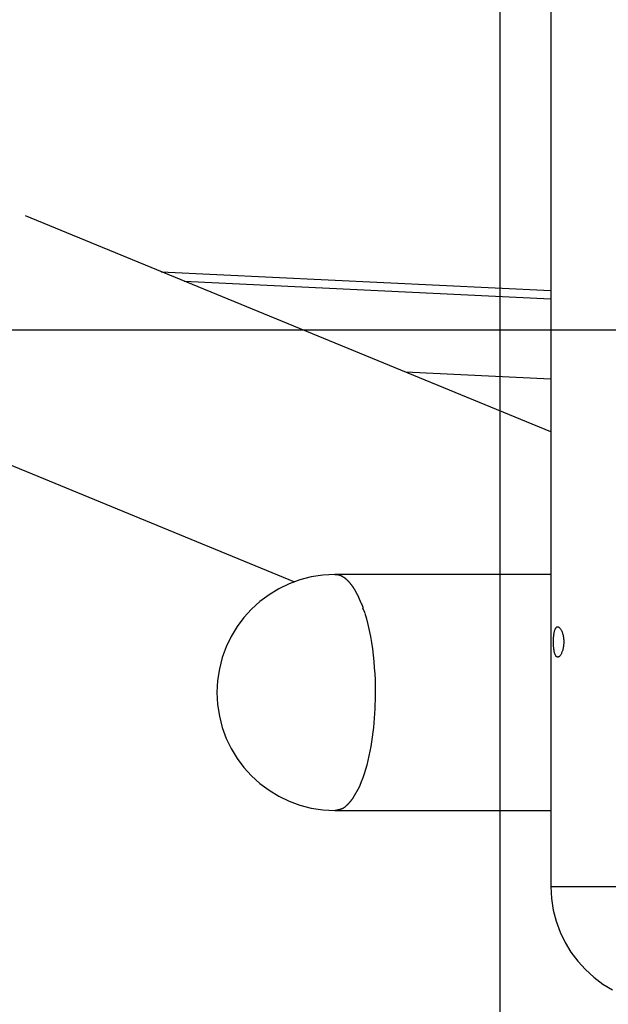
# Model space of a CAD drawing. Extents: x -30.9 to 30.9, y -34.2 to 34.2.
# Drawn here: x -18.8 to -15.3, y -8.4 to -2.5 of the extents above; entities that cross this region are included whole.
import ezdxf

# ---------------------------------------------------------------- set-up
doc = ezdxf.new("R2010")
doc.units = 0
doc.layers.get('0').update_dxf_attribs({"linetype": 'CONTINUOUS'})

msp = doc.modelspace()

# ---------------------------------------------------------------- linework, layer by layer
at = {"color": 0}
for points in [[(-15.9032, -24.3383), (-15.9032, 34.138)], [(-15.603, 0.1518), (-15.603, -7.6585)], [(-15.603, -4.9607), (-18.723, -3.6786)], [(-17.9166, -4.01), (-15.603, -4.1211)], [(-17.7794, -4.0664), (-15.603, -4.1709)], [(21.1215, -4.3563), (-30.9132, -4.3563)], [(-15.603, -4.6476), (-16.4657, -4.6062)], [(-19.2657, -4.9702), (-17.1248, -5.8499)], [(-16.8848, -5.8075), (-16.8848, -5.8075), (-16.9561, -5.811), (-17.0255, -5.8217), (-17.0924, -5.8389), (-17.1568, -5.8626), (-17.2179, -5.892), (-17.2757, -5.9272), (-17.3296, -5.9676), (-17.3795, -6.013), (-17.4247, -6.0627), (-17.4651, -6.1166), (-17.5002, -6.1743), (-17.5298, -6.2356), (-17.5534, -6.2998), (-17.5707, -6.3669), (-17.5814, -6.4363), (-17.5851, -6.5079), (-17.5851, -6.5079), (-17.5814, -6.5792), (-17.5707, -6.6487), (-17.5534, -6.7156), (-17.5298, -6.78), (-17.5002, -6.8411), (-17.4651, -6.8989), (-17.4247, -6.9528), (-17.3795, -7.0027), (-17.3296, -7.0479), (-17.2757, -7.0883), (-17.2179, -7.1234), (-17.1568, -7.153), (-17.0924, -7.1766), (-17.0255, -7.1939), (-16.9561, -7.2046), (-16.8848, -7.2083), (-16.8848, -7.2083), (-16.8848, -7.2083), (-16.8848, -7.2083), (-16.8848, -7.2083), (-16.8848, -7.2083), (-16.8848, -7.2083), (-16.8848, -7.2083), (-16.8848, -7.2083), (-16.8848, -7.2083), (-16.8848, -7.2083), (-16.8848, -7.2083), (-16.8848, -7.2083), (-16.8848, -7.2083), (-16.8848, -7.2083), (-16.8848, -7.2083), (-16.8848, -7.2083), (-16.8848, -7.2083)], [(-16.8848, -5.8075), (-16.8848, -5.8075), (-16.9561, -5.811), (-17.0255, -5.8217), (-17.0924, -5.8389), (-17.1568, -5.8626), (-17.2179, -5.892), (-17.2757, -5.9272), (-17.3296, -5.9676), (-17.3795, -6.013), (-17.4247, -6.0627), (-17.4651, -6.1166), (-17.5002, -6.1743), (-17.5298, -6.2356), (-17.5534, -6.2998), (-17.5707, -6.3669), (-17.5814, -6.4363), (-17.5851, -6.5079), (-17.5851, -6.5079), (-17.5814, -6.5792), (-17.5707, -6.6487), (-17.5534, -6.7156), (-17.5298, -6.78), (-17.5002, -6.8411), (-17.4651, -6.8989), (-17.4247, -6.9528), (-17.3795, -7.0027), (-17.3296, -7.0479), (-17.2757, -7.0883), (-17.2179, -7.1234), (-17.1568, -7.153), (-17.0924, -7.1766), (-17.0255, -7.1939), (-16.9561, -7.2046), (-16.8848, -7.2083), (-16.8848, -7.2083), (-16.8848, -7.2083), (-16.8848, -7.2083), (-16.8848, -7.2083), (-16.8848, -7.2083), (-16.8848, -7.2083), (-16.8848, -7.2083), (-16.8848, -7.2083), (-16.8848, -7.2083), (-16.8848, -7.2083), (-16.8848, -7.2083), (-16.8848, -7.2083), (-16.8848, -7.2083), (-16.8848, -7.2083), (-16.8848, -7.2083), (-16.8848, -7.2083), (-16.8848, -7.2083)], [(-15.603, -5.8075), (-16.8848, -5.8075)], [(-16.8848, -5.8075), (-16.8714, -5.8086)], [(-16.8581, -5.8121), (-16.8581, -5.8121), (-16.8587, -5.8118), (-16.8596, -5.8115), (-16.8604, -5.8112), (-16.8613, -5.8109), (-16.8621, -5.8106), (-16.863, -5.8103), (-16.8639, -5.81), (-16.8648, -5.81), (-16.8656, -5.8097), (-16.8665, -5.8094), (-16.8674, -5.8091), (-16.8683, -5.8091), (-16.869, -5.8088), (-16.8699, -5.8088), (-16.8708, -5.8086), (-16.8717, -5.8086)], [(-16.8581, -5.8121), (-16.8581, -5.8121), (-16.8587, -5.8118), (-16.8596, -5.8115), (-16.8604, -5.8112), (-16.8613, -5.8109), (-16.8621, -5.8106), (-16.863, -5.8103), (-16.8639, -5.81), (-16.8648, -5.81), (-16.8656, -5.8097), (-16.8665, -5.8094), (-16.8674, -5.8091), (-16.8683, -5.8091), (-16.869, -5.8088), (-16.8699, -5.8088), (-16.8708, -5.8086), (-16.8717, -5.8086)], [(-16.8447, -5.8175), (-16.8447, -5.8175), (-16.8453, -5.8169), (-16.8462, -5.8166), (-16.8469, -5.8163), (-16.8478, -5.816), (-16.8486, -5.8154), (-16.8495, -5.8151), (-16.8504, -5.8148), (-16.8513, -5.8145), (-16.852, -5.814), (-16.8529, -5.8137), (-16.8538, -5.8134), (-16.8547, -5.8131), (-16.8555, -5.8128), (-16.8564, -5.8125), (-16.8573, -5.8122), (-16.8582, -5.812)], [(-16.8447, -5.8175), (-16.8447, -5.8175), (-16.8453, -5.8169), (-16.8462, -5.8166), (-16.8469, -5.8163), (-16.8478, -5.816), (-16.8486, -5.8154), (-16.8495, -5.8151), (-16.8504, -5.8148), (-16.8513, -5.8145), (-16.852, -5.814), (-16.8529, -5.8137), (-16.8538, -5.8134), (-16.8547, -5.8131), (-16.8555, -5.8128), (-16.8564, -5.8125), (-16.8573, -5.8122), (-16.8582, -5.812)], [(-16.831, -5.8256), (-16.831, -5.8256), (-16.8316, -5.825), (-16.8325, -5.8244), (-16.8332, -5.8238), (-16.8341, -5.8234), (-16.8349, -5.8228), (-16.8358, -5.8222), (-16.8367, -5.8216), (-16.8376, -5.8212), (-16.8384, -5.8206), (-16.8393, -5.82), (-16.8402, -5.8194), (-16.8411, -5.8191), (-16.8419, -5.8185), (-16.8428, -5.8181), (-16.8437, -5.8176), (-16.8446, -5.8173)], [(-16.831, -5.8256), (-16.831, -5.8256), (-16.8316, -5.825), (-16.8325, -5.8244), (-16.8332, -5.8238), (-16.8341, -5.8234), (-16.8349, -5.8228), (-16.8358, -5.8222), (-16.8367, -5.8216), (-16.8376, -5.8212), (-16.8384, -5.8206), (-16.8393, -5.82), (-16.8402, -5.8194), (-16.8411, -5.8191), (-16.8419, -5.8185), (-16.8428, -5.8181), (-16.8437, -5.8176), (-16.8446, -5.8173)], [(-16.8172, -5.8361), (-16.8172, -5.8361), (-16.8178, -5.8352), (-16.8187, -5.8346), (-16.8194, -5.8338), (-16.8203, -5.8332), (-16.8212, -5.8323), (-16.8221, -5.8317), (-16.823, -5.831), (-16.8239, -5.8304), (-16.8247, -5.8295), (-16.8256, -5.8289), (-16.8265, -5.8283), (-16.8274, -5.8277), (-16.8283, -5.827), (-16.8292, -5.8264), (-16.8301, -5.8258), (-16.831, -5.8253)], [(-16.8172, -5.8361), (-16.8172, -5.8361), (-16.8178, -5.8352), (-16.8187, -5.8346), (-16.8194, -5.8338), (-16.8203, -5.8332), (-16.8212, -5.8323), (-16.8221, -5.8317), (-16.823, -5.831), (-16.8239, -5.8304), (-16.8247, -5.8295), (-16.8256, -5.8289), (-16.8265, -5.8283), (-16.8274, -5.8277), (-16.8283, -5.827), (-16.8292, -5.8264), (-16.8301, -5.8258), (-16.831, -5.8253)], [(-16.8037, -5.8487), (-16.8037, -5.8487), (-16.8043, -5.8478), (-16.8051, -5.847), (-16.8058, -5.8461), (-16.8067, -5.8455), (-16.8076, -5.8446), (-16.8085, -5.8437), (-16.8094, -5.8428), (-16.8103, -5.8421), (-16.8111, -5.8412), (-16.812, -5.8403), (-16.8129, -5.8394), (-16.8138, -5.8387), (-16.8144, -5.8378), (-16.8153, -5.8372), (-16.8161, -5.8366), (-16.817, -5.836)], [(-16.8037, -5.8487), (-16.8037, -5.8487), (-16.8043, -5.8478), (-16.8051, -5.847), (-16.8058, -5.8461), (-16.8067, -5.8455), (-16.8076, -5.8446), (-16.8085, -5.8437), (-16.8094, -5.8428), (-16.8103, -5.8421), (-16.8111, -5.8412), (-16.812, -5.8403), (-16.8129, -5.8394), (-16.8138, -5.8387), (-16.8144, -5.8378), (-16.8153, -5.8372), (-16.8161, -5.8366), (-16.817, -5.836)], [(-16.79, -5.8641), (-16.79, -5.8641), (-16.7905, -5.8629), (-16.7912, -5.862), (-16.7919, -5.861), (-16.7928, -5.8601), (-16.7936, -5.8589), (-16.7945, -5.858), (-16.7954, -5.857), (-16.7964, -5.8561), (-16.7973, -5.8549), (-16.7982, -5.854), (-16.7991, -5.8531), (-16.8001, -5.8522), (-16.8009, -5.8513), (-16.8018, -5.8504), (-16.8026, -5.8496), (-16.8035, -5.849)], [(-16.79, -5.8641), (-16.79, -5.8641), (-16.7905, -5.8629), (-16.7912, -5.862), (-16.7919, -5.861), (-16.7928, -5.8601), (-16.7936, -5.8589), (-16.7945, -5.858), (-16.7954, -5.857), (-16.7964, -5.8561), (-16.7973, -5.8549), (-16.7982, -5.854), (-16.7991, -5.8531), (-16.8001, -5.8522), (-16.8009, -5.8513), (-16.8018, -5.8504), (-16.8026, -5.8496), (-16.8035, -5.849)], [(-16.7767, -5.8819), (-16.7767, -5.8819), (-16.7772, -5.8807), (-16.7779, -5.8797), (-16.7786, -5.8785), (-16.7795, -5.8775), (-16.7804, -5.8763), (-16.7813, -5.8751), (-16.7822, -5.8739), (-16.7833, -5.8728), (-16.7842, -5.8715), (-16.7851, -5.8703), (-16.786, -5.8691), (-16.7872, -5.8679), (-16.7881, -5.8667), (-16.789, -5.8657), (-16.7898, -5.8647), (-16.7907, -5.8638)], [(-16.7767, -5.8819), (-16.7767, -5.8819), (-16.7772, -5.8807), (-16.7779, -5.8797), (-16.7786, -5.8785), (-16.7795, -5.8775), (-16.7804, -5.8763), (-16.7813, -5.8751), (-16.7822, -5.8739), (-16.7833, -5.8728), (-16.7842, -5.8715), (-16.7851, -5.8703), (-16.786, -5.8691), (-16.7872, -5.8679), (-16.7881, -5.8667), (-16.789, -5.8657), (-16.7898, -5.8647), (-16.7907, -5.8638)], [(-16.7636, -5.9029), (-16.7636, -5.9029), (-16.7642, -5.9015), (-16.765, -5.9002), (-16.7658, -5.8987), (-16.7667, -5.8975), (-16.7676, -5.896), (-16.7685, -5.8945), (-16.7694, -5.893), (-16.7705, -5.8917), (-16.7714, -5.8902), (-16.7723, -5.8887), (-16.7732, -5.8872), (-16.7741, -5.886), (-16.7748, -5.8847), (-16.7757, -5.8835), (-16.7765, -5.8825), (-16.7774, -5.8816)], [(-16.7636, -5.9029), (-16.7636, -5.9029), (-16.7642, -5.9015), (-16.765, -5.9002), (-16.7658, -5.8987), (-16.7667, -5.8975), (-16.7676, -5.896), (-16.7685, -5.8945), (-16.7694, -5.893), (-16.7705, -5.8917), (-16.7714, -5.8902), (-16.7723, -5.8887), (-16.7732, -5.8872), (-16.7741, -5.886), (-16.7748, -5.8847), (-16.7757, -5.8835), (-16.7765, -5.8825), (-16.7774, -5.8816)], [(-16.7522, -5.925), (-16.7522, -5.925), (-16.7527, -5.9236), (-16.7533, -5.9223), (-16.7539, -5.9208), (-16.7548, -5.9195), (-16.7556, -5.9178), (-16.7565, -5.9163), (-16.7574, -5.9148), (-16.7583, -5.9133), (-16.759, -5.9115), (-16.7599, -5.91), (-16.7608, -5.9085), (-16.7617, -5.907), (-16.7623, -5.9055), (-16.7632, -5.9041), (-16.7638, -5.9028), (-16.7646, -5.9017)], [(-16.7522, -5.925), (-16.7522, -5.925), (-16.7527, -5.9236), (-16.7533, -5.9223), (-16.7539, -5.9208), (-16.7548, -5.9195), (-16.7556, -5.9178), (-16.7565, -5.9163), (-16.7574, -5.9148), (-16.7583, -5.9133), (-16.759, -5.9115), (-16.7599, -5.91), (-16.7608, -5.9085), (-16.7617, -5.907), (-16.7623, -5.9055), (-16.7632, -5.9041), (-16.7638, -5.9028), (-16.7646, -5.9017)], [(-16.7397, -5.9504), (-16.7397, -5.9504), (-16.74, -5.949), (-16.7405, -5.9478), (-16.7411, -5.9463), (-16.7418, -5.9448), (-16.7425, -5.943), (-16.7434, -5.9414), (-16.7443, -5.9396), (-16.7452, -5.938), (-16.746, -5.9362), (-16.7469, -5.9344), (-16.7477, -5.9326), (-16.7486, -5.9311), (-16.7492, -5.9295), (-16.7499, -5.9281), (-16.7504, -5.9269), (-16.751, -5.9258)], [(-16.7397, -5.9504), (-16.7397, -5.9504), (-16.74, -5.949), (-16.7405, -5.9478), (-16.7411, -5.9463), (-16.7418, -5.9448), (-16.7425, -5.943), (-16.7434, -5.9414), (-16.7443, -5.9396), (-16.7452, -5.938), (-16.746, -5.9362), (-16.7469, -5.9344), (-16.7477, -5.9326), (-16.7486, -5.9311), (-16.7492, -5.9295), (-16.7499, -5.9281), (-16.7504, -5.9269), (-16.751, -5.9258)], [(-16.7288, -5.9768), (-16.7288, -5.9768), (-16.7291, -5.9753), (-16.7297, -5.9738), (-16.7303, -5.9721), (-16.7311, -5.9705), (-16.7318, -5.9686), (-16.7327, -5.9668), (-16.7336, -5.9648), (-16.7345, -5.963), (-16.7351, -5.9609), (-16.736, -5.9591), (-16.7368, -5.9572), (-16.7377, -5.9555), (-16.7383, -5.9537), (-16.739, -5.9521), (-16.7396, -5.9506), (-16.7402, -5.9494)], [(-16.7288, -5.9768), (-16.7288, -5.9768), (-16.7291, -5.9753), (-16.7297, -5.9738), (-16.7303, -5.9721), (-16.7311, -5.9705), (-16.7318, -5.9686), (-16.7327, -5.9668), (-16.7336, -5.9648), (-16.7345, -5.963), (-16.7351, -5.9609), (-16.736, -5.9591), (-16.7368, -5.9572), (-16.7377, -5.9555), (-16.7383, -5.9537), (-16.739, -5.9521), (-16.7396, -5.9506), (-16.7402, -5.9494)], [(-16.717, -6.0063), (-16.717, -6.0063), (-16.717, -6.005), (-16.7173, -6.0036), (-16.7177, -6.0018), (-16.7183, -6), (-16.7189, -5.9979), (-16.7196, -5.9958), (-16.7205, -5.9935), (-16.7214, -5.9914), (-16.7222, -5.989), (-16.7231, -5.9867), (-16.724, -5.9846), (-16.7249, -5.9826), (-16.7256, -5.9807), (-16.7265, -5.979), (-16.7271, -5.9776), (-16.7279, -5.9766)], [(-16.717, -6.0063), (-16.717, -6.0063), (-16.717, -6.005), (-16.7173, -6.0036), (-16.7177, -6.0018), (-16.7183, -6), (-16.7189, -5.9979), (-16.7196, -5.9958), (-16.7205, -5.9935), (-16.7214, -5.9914), (-16.7222, -5.989), (-16.7231, -5.9867), (-16.724, -5.9846), (-16.7249, -5.9826), (-16.7256, -5.9807), (-16.7265, -5.979), (-16.7271, -5.9776), (-16.7279, -5.9766)], [(-16.7061, -6.0354), (-16.7061, -6.0354), (-16.7061, -6.034), (-16.7065, -6.0325), (-16.7071, -6.0308), (-16.708, -6.0291), (-16.7089, -6.027), (-16.71, -6.0251), (-16.7112, -6.023), (-16.7124, -6.0211), (-16.7135, -6.019), (-16.7147, -6.0169), (-16.7157, -6.0148), (-16.7168, -6.013), (-16.7175, -6.0112), (-16.7182, -6.0096), (-16.7186, -6.0081), (-16.7188, -6.0069)], [(-16.7061, -6.0354), (-16.7061, -6.0354), (-16.7061, -6.034), (-16.7065, -6.0325), (-16.7071, -6.0308), (-16.708, -6.0291), (-16.7089, -6.027), (-16.71, -6.0251), (-16.7112, -6.023), (-16.7124, -6.0211), (-16.7135, -6.019), (-16.7147, -6.0169), (-16.7157, -6.0148), (-16.7168, -6.013), (-16.7175, -6.0112), (-16.7182, -6.0096), (-16.7186, -6.0081), (-16.7188, -6.0069)], [(-16.7073, -6.0375), (-16.6978, -6.0699), (-16.6891, -6.1037), (-16.6811, -6.1387), (-16.674, -6.1745), (-16.6678, -6.2112), (-16.6622, -6.2482), (-16.6576, -6.2853), (-16.6536, -6.323), (-16.6506, -6.3613), (-16.6482, -6.3973), (-16.6464, -6.4298), (-16.6455, -6.4699), (-16.6459, -6.5292), (-16.6475, -6.6055)], [(-15.5615, -6.2976), (-15.5635, -6.2974), (-15.5653, -6.2969), (-15.5671, -6.296), (-15.5688, -6.2948), (-15.5705, -6.2932), (-15.572, -6.2914), (-15.5735, -6.2892), (-15.5749, -6.2867), (-15.5763, -6.2838), (-15.5775, -6.2806), (-15.5787, -6.2773), (-15.5798, -6.2736), (-15.5808, -6.2696), (-15.5818, -6.2654), (-15.5826, -6.261), (-15.5833, -6.2563), (-15.584, -6.2514), (-15.5847, -6.2464), (-15.5852, -6.241), (-15.5857, -6.2356), (-15.5859, -6.2301), (-15.5862, -6.2244), (-15.5864, -6.2187), (-15.5866, -6.213), (-15.5866, -6.2072), (-15.5865, -6.2013), (-15.5864, -6.1955), (-15.5862, -6.1898), (-15.5859, -6.1842), (-15.5856, -6.1787), (-15.5851, -6.1733), (-15.5846, -6.1679), (-15.5839, -6.1628), (-15.5832, -6.158), (-15.5825, -6.1533), (-15.5816, -6.1489), (-15.5806, -6.1446), (-15.5796, -6.1407), (-15.5784, -6.1369), (-15.5772, -6.1336), (-15.5759, -6.1305), (-15.5745, -6.1277), (-15.5731, -6.1251), (-15.5714, -6.123), (-15.5698, -6.1212), (-15.5681, -6.1197), (-15.5663, -6.1186), (-15.5645, -6.1179), (-15.5626, -6.1175), (-15.5607, -6.1175), (-15.5586, -6.1179), (-15.5566, -6.1186), (-15.5546, -6.1197), (-15.5525, -6.1211), (-15.5505, -6.1229), (-15.5484, -6.125), (-15.5464, -6.1276), (-15.5444, -6.1304), (-15.5425, -6.1335), (-15.5406, -6.1368), (-15.5388, -6.1404), (-15.5371, -6.1444), (-15.5354, -6.1487), (-15.5338, -6.1531), (-15.5323, -6.1578), (-15.531, -6.1626), (-15.5298, -6.1677), (-15.5287, -6.1729), (-15.5279, -6.1783), (-15.5271, -6.1837), (-15.5265, -6.1893), (-15.526, -6.195), (-15.5257, -6.2008), (-15.5256, -6.2065), (-15.5256, -6.2122), (-15.5259, -6.218), (-15.5263, -6.2237), (-15.5268, -6.2293), (-15.5276, -6.2348), (-15.5284, -6.2403), (-15.5294, -6.2456), (-15.5306, -6.2506), (-15.5318, -6.2556), (-15.5333, -6.2603), (-15.5347, -6.2648), (-15.5364, -6.269), (-15.5381, -6.273), (-15.5399, -6.2768), (-15.5417, -6.2803), (-15.5436, -6.2835), (-15.5456, -6.2864), (-15.5475, -6.289), (-15.5495, -6.2912), (-15.5516, -6.2931), (-15.5536, -6.2947), (-15.5556, -6.2959), (-15.5577, -6.2968), (-15.5596, -6.2974), (-15.5615, -6.2976)], [(-16.6475, -6.6055), (-16.649, -6.6325), (-16.6508, -6.6598), (-16.6531, -6.6875), (-16.6559, -6.7155), (-16.6591, -6.7437), (-16.6628, -6.772), (-16.667, -6.8003), (-16.6717, -6.8285), (-16.6769, -6.8566), (-16.6827, -6.8844), (-16.689, -6.9117), (-16.6957, -6.9385), (-16.7031, -6.9647), (-16.7109, -6.99), (-16.7193, -7.0145), (-16.7281, -7.0381), (-16.7374, -7.0603), (-16.7472, -7.0814)], [(-16.7781, -7.1362), (-16.7781, -7.1362), (-16.7775, -7.1353), (-16.7771, -7.1345), (-16.7765, -7.1334), (-16.7759, -7.1325), (-16.775, -7.1313), (-16.7744, -7.1301), (-16.7736, -7.1289), (-16.773, -7.1277), (-16.7721, -7.1263), (-16.7715, -7.1251), (-16.7707, -7.1239), (-16.7701, -7.1229), (-16.7695, -7.1218), (-16.7689, -7.1209), (-16.7685, -7.1201), (-16.7682, -7.1195)], [(-16.7781, -7.1362), (-16.7781, -7.1362), (-16.7775, -7.1353), (-16.7771, -7.1345), (-16.7765, -7.1334), (-16.7759, -7.1325), (-16.775, -7.1313), (-16.7744, -7.1301), (-16.7736, -7.1289), (-16.773, -7.1277), (-16.7721, -7.1263), (-16.7715, -7.1251), (-16.7707, -7.1239), (-16.7701, -7.1229), (-16.7695, -7.1218), (-16.7689, -7.1209), (-16.7685, -7.1201), (-16.7682, -7.1195)], [(-16.7679, -7.1184), (-16.7679, -7.1184), (-16.7673, -7.1175), (-16.7668, -7.1166), (-16.7661, -7.1155), (-16.7655, -7.1144), (-16.7646, -7.113), (-16.7638, -7.1118), (-16.7629, -7.1103), (-16.7623, -7.1091), (-16.7614, -7.1076), (-16.7605, -7.1062), (-16.7596, -7.1049), (-16.7589, -7.1037), (-16.7582, -7.1025), (-16.7576, -7.1014), (-16.7571, -7.1005), (-16.7568, -7.0999)], [(-16.7679, -7.1184), (-16.7679, -7.1184), (-16.7673, -7.1175), (-16.7668, -7.1166), (-16.7661, -7.1155), (-16.7655, -7.1144), (-16.7646, -7.113), (-16.7638, -7.1118), (-16.7629, -7.1103), (-16.7623, -7.1091), (-16.7614, -7.1076), (-16.7605, -7.1062), (-16.7596, -7.1049), (-16.7589, -7.1037), (-16.7582, -7.1025), (-16.7576, -7.1014), (-16.7571, -7.1005), (-16.7568, -7.0999)], [(-16.7573, -7.1007), (-16.7573, -7.1007), (-16.7567, -7.0996), (-16.7562, -7.0987), (-16.7555, -7.0975), (-16.7549, -7.0964), (-16.754, -7.095), (-16.7534, -7.0938), (-16.7525, -7.0924), (-16.7519, -7.0912), (-16.751, -7.0897), (-16.7502, -7.0883), (-16.7494, -7.0869), (-16.7488, -7.0857), (-16.7481, -7.0845), (-16.7475, -7.0834), (-16.747, -7.0825), (-16.7467, -7.0817)], [(-16.7573, -7.1007), (-16.7573, -7.1007), (-16.7567, -7.0996), (-16.7562, -7.0987), (-16.7555, -7.0975), (-16.7549, -7.0964), (-16.754, -7.095), (-16.7534, -7.0938), (-16.7525, -7.0924), (-16.7519, -7.0912), (-16.751, -7.0897), (-16.7502, -7.0883), (-16.7494, -7.0869), (-16.7488, -7.0857), (-16.7481, -7.0845), (-16.7475, -7.0834), (-16.747, -7.0825), (-16.7467, -7.0817)], [(-16.8368, -7.1942), (-16.8368, -7.1942), (-16.8359, -7.1936), (-16.8351, -7.1932), (-16.8342, -7.1926), (-16.8335, -7.1923), (-16.8326, -7.1917), (-16.8317, -7.1911), (-16.8308, -7.1905), (-16.8299, -7.1902), (-16.829, -7.1896), (-16.8281, -7.189), (-16.8272, -7.1884), (-16.8263, -7.188), (-16.8254, -7.1874), (-16.8246, -7.1869), (-16.8238, -7.1863), (-16.8232, -7.186)], [(-16.8368, -7.1942), (-16.8368, -7.1942), (-16.8359, -7.1936), (-16.8351, -7.1932), (-16.8342, -7.1926), (-16.8335, -7.1923), (-16.8326, -7.1917), (-16.8317, -7.1911), (-16.8308, -7.1905), (-16.8299, -7.1902), (-16.829, -7.1896), (-16.8281, -7.189), (-16.8272, -7.1884), (-16.8263, -7.188), (-16.8254, -7.1874), (-16.8246, -7.1869), (-16.8238, -7.1863), (-16.8232, -7.186)], [(-16.813, -7.1763), (-16.8234, -7.186)], [(-16.8125, -7.1757), (-16.8125, -7.1757), (-16.8118, -7.175), (-16.8112, -7.1744), (-16.8105, -7.1737), (-16.8099, -7.1731), (-16.809, -7.1722), (-16.8084, -7.1716), (-16.8076, -7.1707), (-16.807, -7.1701), (-16.8061, -7.1692), (-16.8055, -7.1686), (-16.8046, -7.1677), (-16.804, -7.1671), (-16.8033, -7.1664), (-16.8027, -7.1658), (-16.8021, -7.1652), (-16.8017, -7.1648)], [(-16.8125, -7.1757), (-16.8125, -7.1757), (-16.8118, -7.175), (-16.8112, -7.1744), (-16.8105, -7.1737), (-16.8099, -7.1731), (-16.809, -7.1722), (-16.8084, -7.1716), (-16.8076, -7.1707), (-16.807, -7.1701), (-16.8061, -7.1692), (-16.8055, -7.1686), (-16.8046, -7.1677), (-16.804, -7.1671), (-16.8033, -7.1664), (-16.8027, -7.1658), (-16.8021, -7.1652), (-16.8017, -7.1648)], [(-16.8013, -7.1643), (-16.8013, -7.1643), (-16.8004, -7.1634), (-16.7997, -7.1627), (-16.7988, -7.1618), (-16.7982, -7.1611), (-16.7973, -7.1602), (-16.7965, -7.1593), (-16.7956, -7.1584), (-16.795, -7.1575), (-16.7941, -7.1566), (-16.7934, -7.1557), (-16.7925, -7.1548), (-16.7919, -7.1539), (-16.7912, -7.153), (-16.7906, -7.1523), (-16.79, -7.1515), (-16.7896, -7.1509)], [(-16.8013, -7.1643), (-16.8013, -7.1643), (-16.8004, -7.1634), (-16.7997, -7.1627), (-16.7988, -7.1618), (-16.7982, -7.1611), (-16.7973, -7.1602), (-16.7965, -7.1593), (-16.7956, -7.1584), (-16.795, -7.1575), (-16.7941, -7.1566), (-16.7934, -7.1557), (-16.7925, -7.1548), (-16.7919, -7.1539), (-16.7912, -7.153), (-16.7906, -7.1523), (-16.79, -7.1515), (-16.7896, -7.1509)], [(-16.7897, -7.1514), (-16.7897, -7.1514), (-16.789, -7.1505), (-16.7884, -7.1496), (-16.7876, -7.1486), (-16.787, -7.1477), (-16.7861, -7.1465), (-16.7853, -7.1456), (-16.7844, -7.1445), (-16.7838, -7.1436), (-16.7829, -7.1424), (-16.7821, -7.1414), (-16.7812, -7.1403), (-16.7806, -7.1394), (-16.7797, -7.1384), (-16.7791, -7.1375), (-16.7785, -7.1366), (-16.7781, -7.136)], [(-16.7897, -7.1514), (-16.7897, -7.1514), (-16.789, -7.1505), (-16.7884, -7.1496), (-16.7876, -7.1486), (-16.787, -7.1477), (-16.7861, -7.1465), (-16.7853, -7.1456), (-16.7844, -7.1445), (-16.7838, -7.1436), (-16.7829, -7.1424), (-16.7821, -7.1414), (-16.7812, -7.1403), (-16.7806, -7.1394), (-16.7797, -7.1384), (-16.7791, -7.1375), (-16.7785, -7.1366), (-16.7781, -7.136)], [(-16.8848, -7.2085), (-15.603, -7.2085)], [(-16.8845, -7.2079), (-16.8845, -7.2079), (-16.8827, -7.2074), (-16.8811, -7.2071), (-16.8793, -7.2068), (-16.8778, -7.2065), (-16.876, -7.2059), (-16.8742, -7.2056), (-16.8724, -7.2051), (-16.8709, -7.2048), (-16.8691, -7.2042), (-16.8673, -7.2038), (-16.8655, -7.2032), (-16.8639, -7.2029), (-16.8621, -7.2023), (-16.8606, -7.202), (-16.859, -7.2015), (-16.8575, -7.2012)], [(-16.8845, -7.2079), (-16.8845, -7.2079), (-16.8827, -7.2074), (-16.8811, -7.2071), (-16.8793, -7.2068), (-16.8778, -7.2065), (-16.876, -7.2059), (-16.8742, -7.2056), (-16.8724, -7.2051), (-16.8709, -7.2048), (-16.8691, -7.2042), (-16.8673, -7.2038), (-16.8655, -7.2032), (-16.8639, -7.2029), (-16.8621, -7.2023), (-16.8606, -7.202), (-16.859, -7.2015), (-16.8575, -7.2012)], [(-16.8574, -7.2018), (-16.8574, -7.2018), (-16.8559, -7.2013), (-16.8547, -7.201), (-16.8532, -7.2006), (-16.852, -7.2003), (-16.8505, -7.1997), (-16.8493, -7.1994), (-16.848, -7.1988), (-16.8468, -7.1985), (-16.8453, -7.1979), (-16.8441, -7.1973), (-16.8428, -7.1967), (-16.8416, -7.1963), (-16.8403, -7.1957), (-16.8391, -7.1951), (-16.8379, -7.1945), (-16.8367, -7.1942)], [(-16.8574, -7.2018), (-16.8574, -7.2018), (-16.8559, -7.2013), (-16.8547, -7.201), (-16.8532, -7.2006), (-16.852, -7.2003), (-16.8505, -7.1997), (-16.8493, -7.1994), (-16.848, -7.1988), (-16.8468, -7.1985), (-16.8453, -7.1979), (-16.8441, -7.1973), (-16.8428, -7.1967), (-16.8416, -7.1963), (-16.8403, -7.1957), (-16.8391, -7.1951), (-16.8379, -7.1945), (-16.8367, -7.1942)], [(-15.603, -7.6585), (-14.6652, -7.6585)], [(-15.6029, -7.6584), (-15.6029, -7.6584), (-15.5992, -7.7297), (-15.5885, -7.7991), (-15.5712, -7.866), (-15.5476, -7.9304), (-15.518, -7.9915), (-15.4829, -8.0493), (-15.4425, -8.1032), (-15.3973, -8.1531), (-15.3474, -8.1983), (-15.2935, -8.2387), (-15.2357, -8.2738)], [(-15.6029, -7.6584), (-15.6029, -7.6584), (-15.5992, -7.7297), (-15.5885, -7.7991), (-15.5712, -7.866), (-15.5476, -7.9304), (-15.518, -7.9915), (-15.4829, -8.0493), (-15.4425, -8.1032), (-15.3973, -8.1531), (-15.3474, -8.1983), (-15.2935, -8.2387), (-15.2357, -8.2738)]]:
    msp.add_lwpolyline(points, dxfattribs=at)

doc.saveas('drawing.dxf')
